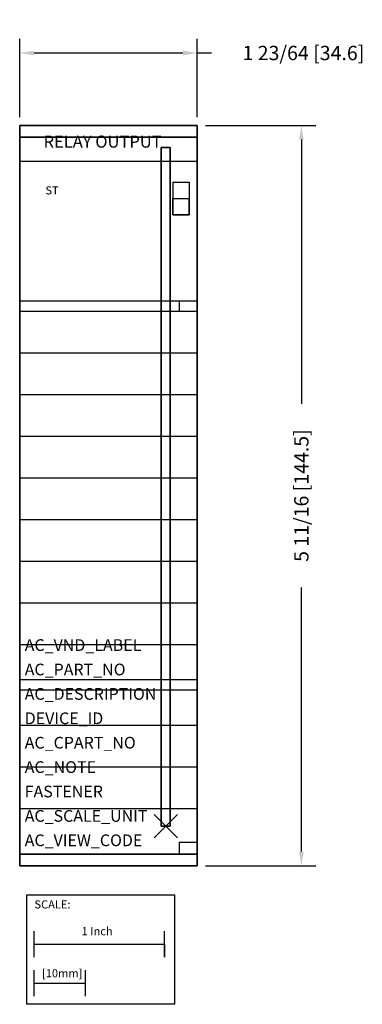
# Model space of a CAD drawing. Extents: x -1.09 to 1.54, y -1.37 to 6.2.
import ezdxf

# ---------------------------------------------------------------- set-up
doc = ezdxf.new("R2010")
doc.units = 0
doc.header["$MEASUREMENT"] = 0
doc.header["$PDMODE"] = 3
doc.header["$PDSIZE"] = 0.09
doc.layers.get('0').update_dxf_attribs({"linetype": 'CONTINUOUS'})
doc.layers.get('DEFPOINTS').update_dxf_attribs({"linetype": 'CONTINUOUS'})
for name, color, linetype in [('AREA1', 7, 'CONTINUOUS'), ('ATTRIBUTES', 7, 'CONTINUOUS'), ('SCALE', 7, 'CONTINUOUS'), ('SNAP_POINTS', 1, 'CONTINUOUS')]:
    doc.layers.add(name, color=color, linetype=linetype)
doc.dimstyles.new('ABECAD_3D', dxfattribs={"dimtxt": 0.11, "dimasz": 0.11, "dimexe": 0.11, "dimexo": 0.0625, "dimgap": 0.045, "dimtad": 0, "dimtoh": 1, "dimdec": 6, "dimzin": 4, "dimtxsty": 'STANDARD', "dimcen": 0.09, "dimazin": 3, "dimtfac": 1.5, "dimtdec": 6, "dimtofl": 0, "dimtmove": 0, "dimatfit": 3, "dimtolj": 1, "dimtzin": 4})

# ---------------------------------------------------------------- blocks, each defined once
blk = doc.blocks.new('SCALE')
at = {"layer": 'SCALE'}
for p, q in [((0.058, -0.4801), (0.058, -0.2801)), ((1.058, -0.4801), (1.058, -0.2801)), ((0.058, -0.3801), (1.058, -0.3801)), ((1.058, -0.3801), (1.058, -0.4801)), ((0.058, -0.7801), (0.058, -0.5801)), ((0.4517, -0.7801), (0.4517, -0.5801)), ((0.058, -0.6801), (0.4517, -0.6801))]:
    blk.add_line(p, q, dxfattribs=at)
blk.add_lwpolyline([(0, 0), (1.1356, 0), (1.1356, -0.8416), (0, -0.8416)], close=True, dxfattribs=at)
for s, p in [('SCALE:', (0.0595, -0.1052)), ('1 Inch', (0.4213, -0.311)), ('[10mm]', (0.1174, -0.6343))]:
    blk.add_text(s, height=0.0625, dxfattribs=at).set_placement(p)
blk = doc.blocks.new('*D1')
at = {"layer": 'AREA1', "color": 0}
for p, q in [((0.3385, 5.385), (1.1851, 5.385)), ((1.0751, 5.275), (1.0751, 3.245)), ((1.0751, -0.195), (1.0751, 1.835)), ((0.3385, -0.305), (1.1851, -0.305))]:
    blk.add_line(p, q, dxfattribs=at)
for points in [[(1.0568, 5.275), (1.0935, 5.275), (1.0751, 5.385)], [(1.0568, -0.195), (1.0935, -0.195), (1.0751, -0.305)]]:
    blk.add_solid(points, dxfattribs=at)
at = {"layer": 'DEFPOINTS', "color": 0}
for p in [(0.276, 5.385, 3.668), (1.0751, 5.385), (0.276, -0.305, 3.668)]:
    blk.add_point(p, dxfattribs=at)
at = {"layer": 'AREA1', "color": 0, "insert": (1.0751, 2.54), "char_height": 0.11, "attachment_point": 5, "rotation": 90}
blk.add_mtext('\\A1;5 11/16 [144.5]', dxfattribs=at)
blk = doc.blocks.new('*D2')
at = {"layer": 'AREA1', "color": 0}
for p, q in [((-1.087, 5.4475), (-1.087, 6.0509)), ((0.276, 5.4475), (0.276, 6.0509)), ((-0.977, 5.9409), (0.166, 5.9409)), ((0.276, 5.9409), (0.386, 5.9409))]:
    blk.add_line(p, q, dxfattribs=at)
for points in [[(-0.977, 5.9592), (-0.977, 5.9226), (-1.087, 5.9409)], [(0.166, 5.9592), (0.166, 5.9226), (0.276, 5.9409)]]:
    blk.add_solid(points, dxfattribs=at)
at = {"layer": 'DEFPOINTS', "color": 0}
for p in [(0.276, 5.9409), (-1.087, 5.385, 3.668), (0.276, 5.385, 3.668)]:
    blk.add_point(p, dxfattribs=at)
at = {"layer": 'AREA1', "color": 0, "insert": (1.091, 5.9409), "char_height": 0.11, "attachment_point": 5}
blk.add_mtext('\\A1;1 23/64 [34.6]', dxfattribs=at)

msp = doc.modelspace()

# ---------------------------------------------------------------- linework, layer by layer
at = {"extrusion": (0, 1, 0)}
for p, q in [((-0.086, 5.385, 4.168), (-0.725, 5.385, 4.168)), ((-0.086, 5.385, 4.118), (-0.725, 5.385, 4.118)), ((-0.086, 5.385, 4.168), (-0.725, 5.385, 4.168)), ((-0.086, 5.385, 4.068), (-0.725, 5.385, 4.068)), ((-0.086, 5.385, 4.018), (-0.725, 5.385, 4.018)), ((-0.086, 5.385, 3.968), (-0.725, 5.385, 3.968)), ((-0.086, 5.385, 3.918), (-0.725, 5.385, 3.918)), ((-0.086, 5.385, 3.868), (-0.725, 5.385, 3.868)), ((-0.086, 5.385, 3.818), (-0.725, 5.385, 3.818)), ((-0.086, 5.385, 3.768), (-0.725, 5.385, 3.768)), ((-0.086, 5.385, 3.718), (-0.725, 5.385, 3.718)), ((-0.725, 5.385, 4.168), (-0.725, 5.385, 3.668)), ((-0.0993975, 5.385, 4.218), (-0.7116025, 5.385, 4.218)), ((-0.186, 5.385, 4.268), (-0.625, 5.385, 4.268)), ((-0.086, 5.385, 3.668), (-0.086, 5.385, 4.168))]:
    msp.add_line(p, q, dxfattribs=at)
for p, q in [((0.276, 5.1081991, 5.66), (-1.087, 5.1081991, 5.66)), ((0.0885, 4.948, 5.66), (0.0885, 4.698, 5.66)), ((0.0885, 4.948, 5.66), (0.2135, 4.948, 5.66)), ((0.2135, 4.948, 5.66), (0.2135, 4.698, 5.66)), ((0.089, 4.823, 5.66), (0.214, 4.823, 5.66)), ((0.089, 4.823, 5.66), (0.089, 4.698, 5.66)), ((0.214, 4.698, 5.66), (0.214, 4.823, 5.66)), ((0.2135, 4.698, 5.66), (0.0885, 4.698, 5.66)), ((0.089, 4.698, 5.66), (0.214, 4.698, 5.66)), ((0.276, 4.034, 5.66), (-1.087, 4.034, 5.66)), ((0.1377921, 4.034, 5.66), (0.1377921, 3.954, 5.66)), ((0.276, 3.954, 5.66), (-1.087, 3.954, 5.66)), ((0.276, 3.634, 5.66), (-1.087, 3.634, 5.66)), ((0.276, 3.314, 5.66), (-1.087, 3.314, 5.66)), ((0.276, 2.994, 5.66), (-1.087, 2.994, 5.66)), ((0.276, 2.674, 5.66), (-1.087, 2.674, 5.66)), ((0.276, 2.354, 5.66), (-1.087, 2.354, 5.66)), ((0.276, 2.034, 5.66), (-1.087, 2.034, 5.66)), ((0.276, 1.714, 5.66), (-1.087, 1.714, 5.66)), ((0.276, 1.394, 5.66), (-1.087, 1.394, 5.66)), ((0.276, 1.124, 5.66), (-1.087, 1.124, 5.66)), ((0.276, 1.044, 5.66), (-1.087, 1.044, 5.66)), ((0.276, 0.774, 5.66), (-1.087, 0.774, 5.66)), ((0.276, 0.454, 5.66), (-1.087, 0.454, 5.66)), ((0.276, 0.134, 5.66), (-1.087, 0.134, 5.66)), ((0.1377921, -0.123, 5.66), (0.1377921, -0.214, 5.66)), ((0.1377921, -0.123, 5.66), (0.276, -0.123, 5.66))]:
    msp.add_line(p, q)
at = {"extrusion": (0, -1, 0)}
for p, q in [((-1.087, -0.214, 5.4249723), (-1.087, 3.954, 5.4249723)), ((-1.087, 3.954, 5.66), (-1.087, 3.954, 5.4249723)), ((0.1377921, -0.214, 5.4249723), (-1.087, -0.214, 5.4249723)), ((0.1377921, -0.214, 5.66), (0.1377921, -0.214, 5.4249723)), ((-0.086, -0.305, 3.718), (-0.725, -0.305, 3.718)), ((-0.086, -0.305, 3.768), (-0.725, -0.305, 3.768)), ((-0.086, -0.305, 3.818), (-0.725, -0.305, 3.818)), ((-0.086, -0.305, 3.868), (-0.725, -0.305, 3.868)), ((-0.086, -0.305, 3.918), (-0.725, -0.305, 3.918)), ((-0.086, -0.305, 3.968), (-0.725, -0.305, 3.968)), ((-0.086, -0.305, 4.018), (-0.725, -0.305, 4.018)), ((-0.086, -0.305, 4.068), (-0.725, -0.305, 4.068)), ((-0.086, -0.305, 4.168), (-0.725, -0.305, 4.168)), ((-0.086, -0.305, 4.118), (-0.725, -0.305, 4.118)), ((-0.086, -0.305, 4.168), (-0.725, -0.305, 4.168)), ((-0.725, -0.305, 4.168), (-0.725, -0.305, 3.668)), ((-0.0993975, -0.305, 4.218), (-0.7116025, -0.305, 4.218)), ((-0.186, -0.305, 4.268), (-0.625, -0.305, 4.268)), ((-0.086, -0.305, 3.668), (-0.086, -0.305, 4.168))]:
    msp.add_line(p, q, dxfattribs=at)
msp.add_circle((0.2062869, 5.5605395, 0.214), 0.0444058, dxfattribs=at)
at = {"extrusion": (0, 1, 0)}
for centre, start, end in [((0.625, 4.168, 5.385), 0, 90), ((0.186, 4.168, 5.385), 90, 180)]:
    msp.add_arc(centre, 0.1, start, end, dxfattribs=at)
at = {"extrusion": (0, -1, 0)}
for centre, start, end in [((-0.625, 4.168, 0.305), 90, 180), ((-0.186, 4.168, 0.305), 0, 90)]:
    msp.add_arc(centre, 0.1, start, end, dxfattribs=at)
msp.add_3dface([(0.214, 4.698, 5.785), (0.089, 4.698, 5.785), (0.089, 4.823, 5.785), (0.214, 4.823, 5.785)])
at = {"layer": 'SNAP_POINTS'}
msp.add_point((0.034, 0), dxfattribs=at)

# ---------------------------------------------------------------- block references
at = {"layer": 'SCALE'}
msp.add_blockref('SCALE', (-1.0333792, -0.5272209), dxfattribs=at)

# ---------------------------------------------------------------- texts
at = {"color": 9, "linetype": 'CONTINUOUS'}
for s, height, p in [('RELAY OUTPUT', 0.093, (-0.904, 5.2135, 5.66)), ('ST', 0.062, (-0.8893333, 4.854, 5.66))]:
    msp.add_text(s, height=height, dxfattribs=at).set_placement(p)
at = {"layer": 'ATTRIBUTES', "flags": 1}
for tag, p, s in [('AC_VND_LABEL', (-1.0485429, 1.3462903), 'ALLEN-BRADLEY'), ('AC_PART_NO', (-1.0485429, 1.1587903), '1756-OX8I:CONTROL LOGIX AC (10-265V) DC (5-150V) ISOLATED RELAY MODULE'), ('AC_DESCRIPTION', (-1.0485429, 0.9712903), ''), ('DEVICE_ID', (-1.0485429, 0.7837903), ''), ('AC_CPART_NO', (-1.0485429, 0.5962903), ''), ('AC_NOTE', (-1.0485429, 0.4087903), ''), ('FASTENER', (-1.0485429, 0.2212903), ''), ('AC_SCALE_UNIT', (-1.0485429, 0.0337903), 'INCH'), ('AC_VIEW_CODE', (-1.0485429, -0.1537097), '0')]:
    msp.add_attdef(tag, p, s, height=0.09, dxfattribs=at)

# ---------------------------------------------------------------- dimensions: what is measured, and where the dimension line sits
at = {"layer": 'AREA1'}
dim = msp.add_linear_dim(base=(0.276, 5.9408919), p1=(-1.087, 5.385, 3.668), p2=(0.276, 5.385, 3.668), dimstyle='ABECAD_3D', dxfattribs=at)
dim.commit()
dim.dimension.update_dxf_attribs({"geometry": '*D2', "text_midpoint": (1.091, 5.9408919)})
dim = msp.add_linear_dim(base=(1.0751237, 5.385), p1=(0.276, -0.305, 3.668), p2=(0.276, 5.385, 3.668), angle=90, dimstyle='ABECAD_3D', dxfattribs=at)
dim.commit()
dim.dimension.update_dxf_attribs({"geometry": '*D1', "text_midpoint": (1.0751237, 2.54)})

# ---------------------------------------------------------------- meshes
mesh = msp.add_polymesh((6, 3))
for k, corner in enumerate([(0.276, -0.214, 5.66), (0.276, -0.214, 3.668), (0.276, -0.214, 3.668), (-1.087, -0.214, 5.66), (-1.087, -0.214, 3.668), (-1.087, -0.214, 3.668), (-1.087, 5.385, 5.66), (-1.087, 5.385, 3.668), (-1.087, -0.214, 3.668), (0.276, 5.385, 5.66), (0.276, 5.385, 3.668), (0.276, -0.214, 3.668), (0.276, 5.385, 5.66), (0.276, 5.385, 5.66), (0.276, -0.214, 5.66), (-1.087, 5.385, 5.66), (-1.087, 5.385, 5.66), (-1.087, -0.214, 5.66)]):
    mesh.set_mesh_vertex(divmod(k, 3), corner)
mesh = msp.add_polymesh((6, 3))
for k, corner in enumerate([(0.276, 5.385, 4.568), (0.276, 5.385, 3.668), (0.276, 5.385, 3.668), (-1.087, 5.385, 4.568), (-1.087, 5.385, 3.668), (-1.087, 5.385, 3.668), (-1.087, 5.294, 4.568), (-1.087, 5.294, 3.668), (-1.087, 5.385, 3.668), (0.276, 5.294, 4.568), (0.276, 5.294, 3.668), (0.276, 5.385, 3.668), (0.276, 5.294, 4.568), (0.276, 5.294, 4.568), (0.276, 5.385, 4.568), (-1.087, 5.294, 4.568), (-1.087, 5.294, 4.568), (-1.087, 5.385, 4.568)]):
    mesh.set_mesh_vertex(divmod(k, 3), corner)
mesh = msp.add_polymesh((6, 3))
for k, corner in enumerate([(0.068, 0, 3.668), (0.068, 0), (0.068, 0), (0, 0, 3.668), (0, 0), (0, 0), (0, 5.2159503, 3.668), (0, 5.2159503), (0, 0), (0.068, 5.2159503, 3.668), (0.068, 5.2159503), (0.068, 0), (0.068, 5.2159503, 3.668), (0.068, 5.2159503, 3.668), (0.068, 0, 3.668), (0, 5.2159503, 3.668), (0, 5.2159503, 3.668), (0, 0, 3.668)]):
    mesh.set_mesh_vertex(divmod(k, 3), corner)
mesh = msp.add_polymesh((6, 3))
for k, corner in enumerate([(0.276, -0.305, 4.568), (0.276, -0.305, 3.668), (0.276, -0.305, 3.668), (-1.087, -0.305, 4.568), (-1.087, -0.305, 3.668), (-1.087, -0.305, 3.668), (-1.087, -0.214, 4.568), (-1.087, -0.214, 3.668), (-1.087, -0.305, 3.668), (0.276, -0.214, 4.568), (0.276, -0.214, 3.668), (0.276, -0.305, 3.668), (0.276, -0.214, 4.568), (0.276, -0.214, 4.568), (0.276, -0.305, 4.568), (-1.087, -0.214, 4.568), (-1.087, -0.214, 4.568), (-1.087, -0.305, 4.568)]):
    mesh.set_mesh_vertex(divmod(k, 3), corner)

doc.saveas('drawing.dxf')
